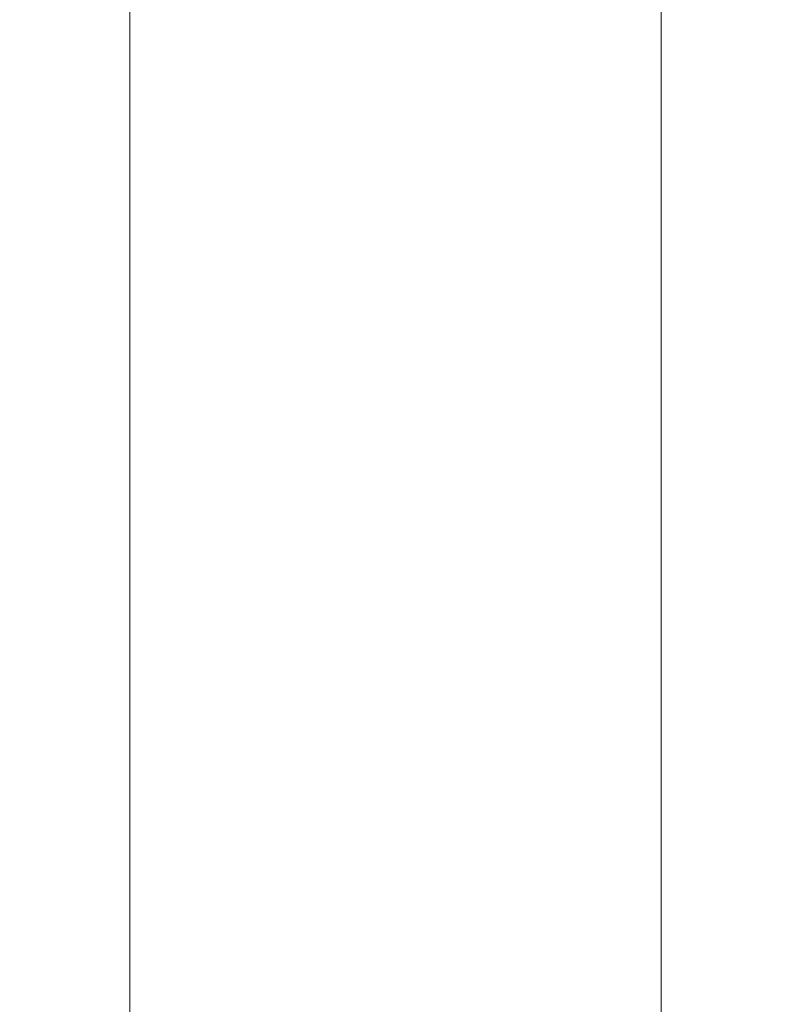
# Model space of a CAD drawing. Extents: x -22 to 28, y -98 to 22.
# Drawn here: x -12 to 12, y -68 to -38 of the extents above; entities that cross this region are included whole.
import ezdxf

# ---------------------------------------------------------------- set-up
doc = ezdxf.new("R2010")
doc.units = 0
doc.header["$LTSCALE"] = 500
doc.header["$MEASUREMENT"] = 0
doc.layers.add('PRESSTIGE_CHROM', color=7, linetype='Continuous')

msp = doc.modelspace()

# ---------------------------------------------------------------- linework, layer by layer
at = {"layer": 'PRESSTIGE_CHROM', "lineweight": 0}
for points, invisible_edges in [([(-11.279, -70, 67.744), (-11.279, 0, 67.744), (-11.5, 0, 65.5), (-11.5, -70, 65.5)], 13), ([(-11.5, -70, 65.5), (-11.5, 0, 65.5), (-11.279, 0, 63.256), (-11.279, -70, 63.256)], 13), ([(-10.625, -70, 69.901), (-10.625, 0, 69.901), (-11.279, 0, 67.744), (-11.279, -70, 67.744)], 13), ([(-11.279, -70, 63.256), (-11.279, 0, 63.256), (-10.625, 0, 61.099), (-10.625, -70, 61.099)], 13), ([(-9.562, -70, 71.889), (-9.562, 0, 71.889), (-10.625, 0, 69.901), (-10.625, -70, 69.901)], 13), ([(-10.625, -70, 61.099), (-10.625, 0, 61.099), (-9.562, 0, 59.111), (-9.562, -70, 59.111)], 13), ([(-8.132, -70, 73.632), (-8.132, 0, 73.632), (-9.562, 0, 71.889), (-9.562, -70, 71.889)], 13), ([(-9.562, -70, 59.111), (-9.562, 0, 59.111), (-8.132, 0, 57.368), (-8.132, -70, 57.368)], 9), ([(-6.389, -70, 75.062), (-6.389, 0, 75.062), (-8.132, 0, 73.632), (-8.132, -70, 73.632)], 9), ([(-8.132, -70, 57.368), (-8.132, 0, 57.368), (-6.389, 0, 55.938), (-6.389, -70, 55.938)], 13), ([(-4.401, -70, 76.125), (-4.401, 0, 76.125), (-6.389, 0, 75.062), (-6.389, -70, 75.062)], 13), ([(-6.389, -70, 55.938), (-6.389, 0, 55.938), (-4.401, 0, 54.875), (-4.401, -70, 54.875)], 13), ([(-2.244, -70, 76.779), (-2.244, 0, 76.779), (-4.401, 0, 76.125), (-4.401, -70, 76.125)], 13), ([(-4.401, -70, 54.875), (-4.401, 0, 54.875), (-2.244, 0, 54.221), (-2.244, -70, 54.221)], 15), ([(0, -70, 77), (0, 0, 77), (-2.244, 0, 76.779), (-2.244, -70, 76.779)], 13), ([(-2.244, -70, 54.221), (-2.244, 0, 54.221), (0, 0, 54), (0, -70, 54)], 15), ([(0, -70, 54), (0, 0, 54), (2.244, 0, 54.221), (2.244, -70, 54.221)], 13), ([(2.244, -70, 76.779), (2.244, 0, 76.779), (0, 0, 77), (0, -70, 77)], 13), ([(2.244, -70, 54.221), (2.244, 0, 54.221), (4.401, 0, 54.875), (4.401, -70, 54.875)], 13), ([(4.401, -70, 76.125), (4.401, 0, 76.125), (2.244, 0, 76.779), (2.244, -70, 76.779)], 13), ([(4.401, -70, 54.875), (4.401, 0, 54.875), (6.389, 0, 55.938), (6.389, -70, 55.938)], 13), ([(6.389, -70, 75.062), (6.389, 0, 75.062), (4.401, 0, 76.125), (4.401, -70, 76.125)], 13), ([(6.389, -70, 55.938), (6.389, 0, 55.938), (8.132, 0, 57.368), (8.132, -70, 57.368)], 9), ([(8.132, -70, 73.632), (8.132, 0, 73.632), (6.389, 0, 75.062), (6.389, -70, 75.062)], 13), ([(8.132, -70, 57.368), (8.132, 0, 57.368), (9.562, 0, 59.111), (9.562, -70, 59.111)], 13), ([(9.562, -70, 71.889), (9.562, 0, 71.889), (8.132, 0, 73.632), (8.132, -70, 73.632)], 9), ([(9.562, -70, 59.111), (9.562, 0, 59.111), (10.625, 0, 61.099), (10.625, -70, 61.099)], 13), ([(10.625, -70, 69.901), (10.625, 0, 69.901), (9.562, 0, 71.889), (9.562, -70, 71.889)], 13), ([(10.625, -70, 61.099), (10.625, 0, 61.099), (11.279, 0, 63.256), (11.279, -70, 63.256)], 13), ([(11.279, -70, 67.744), (11.279, 0, 67.744), (10.625, 0, 69.901), (10.625, -70, 69.901)], 13), ([(11.279, -70, 63.256), (11.279, 0, 63.256), (11.5, 0, 65.5), (11.5, -70, 65.5)], 13), ([(11.5, -70, 65.5), (11.5, 0, 65.5), (11.279, 0, 67.744), (11.279, -70, 67.744)], 13)]:
    msp.add_3dface(points, dxfattribs=dict(at, invisible_edges=invisible_edges))

doc.saveas('drawing.dxf')
